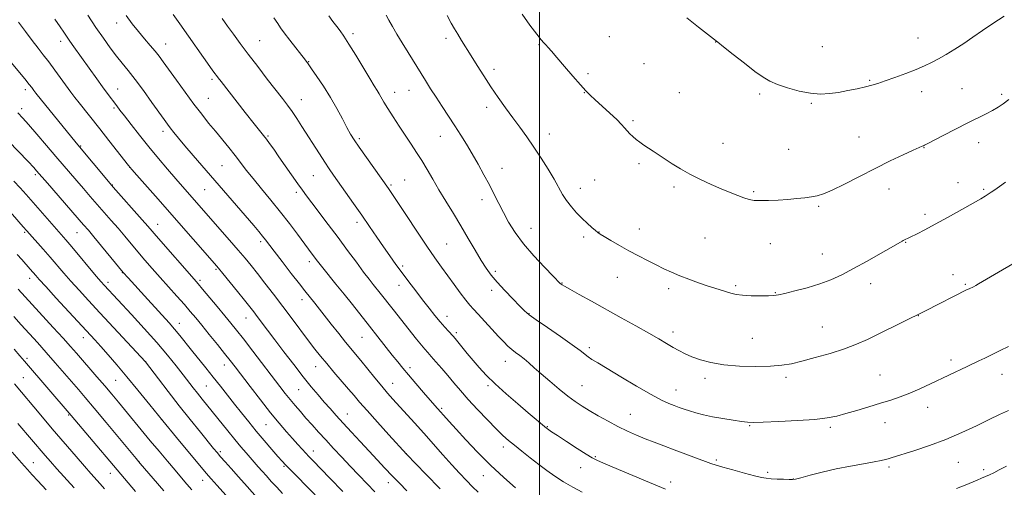
# Model space of a CAD drawing. Extents: x 2169800 to 2172700, y 322300 to 325200.
# Drawn here: x 2170779 to 2171198, y 324571 to 324770 of the extents above; entities that cross this region are included whole.
import ezdxf

# ---------------------------------------------------------------- set-up
doc = ezdxf.new("R2010")
doc.units = 0
doc.header["$MEASUREMENT"] = 0
for name, color, linetype, lineweight in [('32000', 7, 'Continuous', 0), ('DTM SPOT ELEVATION', 2, 'Continuous', 13), ('INDEX CONTOUR', 41, 'Continuous', 13), ('INTERMEDIATE CONTOUR', 44, 'Continuous', 0)]:
    doc.layers.add(name, color=color, linetype=linetype, lineweight=lineweight)

msp = doc.modelspace()

# ---------------------------------------------------------------- linework, layer by layer
at = {"layer": '32000', "flags": 128}
msp.add_lwpolyline([(2171000, 325000), (2171000, 322500)], dxfattribs=at)
at = {"layer": 'DTM SPOT ELEVATION'}
for p in [(2170819.92, 324768.85, 1211.39), (2170920.55, 324764.39, 1220.37), (2170796.04, 324761.09, 1207.48), (2170840.75, 324759.94, 1212.75), (2170880.73, 324761.37, 1216.91), (2170960.18, 324762.36, 1223.61), (2170999.8, 324759.66, 1225.9), (2171029.72, 324763.03, 1227.02), (2171075.1, 324760.74, 1227.98), (2171161.31, 324762.45, 1228.76), (2171120.53, 324758.86, 1228.8), (2170901.64, 324752.44, 1218.07), (2171044.58, 324751.52, 1227.08), (2170980.63, 324749.15, 1224.4), (2171020.67, 324747.26, 1226.26), (2170860.48, 324744.9, 1213.7), (2171140.73, 324744.49, 1228.15), (2170780.96, 324740.45, 1203.55), (2170820.35, 324740.83, 1208.77), (2170938.33, 324739.35, 1220.64), (2170944.41, 324740.26, 1221.22), (2171019.13, 324739.23, 1225.96), (2171059.59, 324739.23, 1227.09), (2171093.76, 324738.71, 1227.78), (2171162.82, 324739.69, 1227.42), (2171180.03, 324740.92, 1226.99), (2171197, 324738.46, 1226.34), (2170858.94, 324736.82, 1212.93), (2170898.56, 324736.22, 1216.75), (2171115.9, 324734.72, 1227.88), (2170779.42, 324732.33, 1202.42), (2170818.8, 324732.61, 1207.76), (2170977.55, 324732.99, 1223.55), (2171039.92, 324727.35, 1226.24), (2170839.58, 324722.75, 1209.53), (2171004.16, 324721.66, 1224.62), (2170884.31, 324720.74, 1214.17), (2170923.26, 324719.59, 1218.28), (2170957.72, 324720.59, 1221.22), (2171078.25, 324717.57, 1226.76), (2171136.09, 324720.27, 1226.75), (2171187.13, 324717.98, 1225.32), (2170804.57, 324716.45, 1204.11), (2171106.18, 324715.03, 1226.79), (2171163.78, 324715.8, 1225.95), (2170825.39, 324707.37, 1205.98), (2170864.74, 324708.09, 1211.01), (2170984.11, 324706.99, 1222.76), (2171042.38, 324708.99, 1225.69), (2170785.26, 324704.23, 1199.7), (2170903.62, 324703.87, 1215.09), (2170942.61, 324702.06, 1218.92), (2171023.56, 324701.96, 1224.86), (2171178.31, 324700.9, 1224.66), (2170818.09, 324699.93, 1204.08), (2170857.4, 324697.91, 1209.1), (2170896.4, 324696.81, 1213.63), (2170936.72, 324699.87, 1218.21), (2171017.38, 324698.47, 1224.54), (2171057.34, 324698.98, 1225.69), (2171091.29, 324697.11, 1226.19), (2171148.9, 324698.18, 1225.46), (2171189.25, 324698.01, 1224.19), (2170975.52, 324693.63, 1221.44), (2171118.95, 324690.8, 1225.84), (2170922.32, 324683.99, 1215.57), (2171164.23, 324687.43, 1224.38), (2170780.61, 324679.72, 1195.77), (2170837.39, 324683.16, 1204.73), (2170996.42, 324681.43, 1222.78), (2171025.33, 324679.88, 1224.03), (2171042.51, 324681.16, 1224.58), (2170802.96, 324679.63, 1199.14), (2170881.16, 324675.79, 1209.65), (2171018.89, 324677.71, 1223.69), (2171070.54, 324677.25, 1225.03), (2171155.99, 324675.47, 1223.93), (2170960.42, 324674.72, 1218.99), (2171098.44, 324674.88, 1225.18), (2170901.97, 324667.28, 1211.56), (2171120.53, 324670.49, 1224.78), (2170862.26, 324663.97, 1205.8), (2170941.69, 324665.39, 1216.29), (2170981.24, 324663.09, 1220.35), (2170782.77, 324660.17, 1193.44), (2170822.22, 324662.54, 1199.92), (2170855.43, 324659.3, 1204.31), (2171033.12, 324660.56, 1223.32), (2171176.25, 324661.62, 1222.56), (2170816.14, 324658.47, 1198.44), (2170940.13, 324657.21, 1215.37), (2170979.7, 324655.08, 1219.53), (2171009.67, 324658.12, 1222.07), (2171055.02, 324655.78, 1223.64), (2171083.55, 324656.96, 1224.23), (2171141.13, 324657.91, 1223.42), (2171181.5, 324657.6, 1222.16), (2170898.86, 324651.07, 1209.46), (2171100.44, 324654.02, 1224.08), (2170874.94, 324643.29, 1205.25), (2170960.56, 324643.96, 1216.62), (2170995.55, 324645.08, 1220.07), (2171161.38, 324644.28, 1221.97), (2170846.6, 324640.93, 1200.65), (2171120.59, 324639.45, 1222.91), (2170805.69, 324634.79, 1193.37), (2170924.35, 324634.96, 1211.12), (2170964.63, 324637.04, 1216.33), (2171056.84, 324637.33, 1222.49), (2171090.68, 324634.63, 1223.04), (2171021.29, 324630.61, 1220.36), (2170781.6, 324626, 1188.32), (2171175.31, 324625.3, 1220.39), (2170832.24, 324624.68, 1196.02), (2170865.79, 324623.18, 1201.37), (2170904.64, 324622.45, 1207.27), (2170944.92, 324622.01, 1212.42), (2170985.53, 324624.82, 1217.33), (2170780.04, 324617.8, 1186.92), (2171070.53, 324617.49, 1221.56), (2171104.98, 324617.95, 1221.63), (2171145.08, 324618.91, 1220.91), (2171197.1, 324619.16, 1219.31), (2170819.51, 324616.7, 1193.07), (2170858.09, 324614.27, 1199.04), (2170897.46, 324612.67, 1205.12), (2170937.52, 324615.44, 1210.79), (2170978.06, 324614.44, 1215.71), (2171018.17, 324614.41, 1218.91), (2171058.15, 324612.61, 1220.74), (2170958.41, 324604.69, 1212.23), (2171165.36, 324605.19, 1219.39), (2170799.45, 324601.97, 1187.87), (2170838.85, 324600.07, 1194), (2170918.13, 324602.35, 1206.76), (2171038.68, 324602.23, 1218.86), (2170883.44, 324597.85, 1201.09), (2171003.32, 324596.87, 1216.09), (2171089.58, 324597.38, 1219.89), (2171123.89, 324596.62, 1219.71), (2171147.21, 324598.66, 1219.34), (2170984.68, 324588.24, 1213.51), (2170864.03, 324586.26, 1196.28), (2170903.73, 324586.52, 1202.64), (2170943.26, 324585.48, 1208.01), (2171023.83, 324584.22, 1216.16), (2170784.32, 324581.58, 1182.81), (2170829.42, 324582.05, 1190.03), (2170891.23, 324579.99, 1199.82), (2171017.59, 324579.47, 1215.32), (2171075.32, 324582.72, 1218.24), (2171148.93, 324579.8, 1217.7), (2171178.46, 324581.69, 1217.1), (2170817.17, 324577.1, 1187.31), (2170976.14, 324576.07, 1211.26), (2171097.22, 324577.53, 1218.32), (2171189.32, 324578.6, 1216.34), (2170856.47, 324574.13, 1193.32), (2170935.58, 324573.13, 1205.41), (2171055.91, 324573.35, 1216.49), (2171108.15, 324574.62, 1218.03)]:
    msp.add_point(p, dxfattribs=at)
at = {"layer": 'INDEX CONTOUR', "flags": 128}
for points, elevation in [([(2170807.654, 324772.187), (2170811.035, 324767.018), (2170814.206, 324762.36), (2170817.118, 324758.294), (2170819.78, 324754.794), (2170822.248, 324751.738), (2170824.798, 324748.6239), (2170827.753, 324744.851), (2170831.28, 324740.085), (2170834.903, 324735.039), (2170840.08, 324727.742), (2170841.494, 324725.795), (2170842.724, 324724.175), (2170844.215, 324722.287), (2170846.21, 324719.841), (2170848.899, 324716.63), (2170852.411, 324712.511), (2170878.251, 324682.566), (2170880.4269, 324680.019), (2170881.9849, 324678.148), (2170883.247, 324676.557), (2170887.009, 324671.633), (2170890.4, 324667.225), (2170894.261, 324662.233), (2170897.707, 324657.802), (2170900.081, 324654.782), (2170904.257, 324649.535), (2170911.271, 324640.624), (2170914.4759, 324636.586), (2170917.395, 324632.949), (2170919.675, 324630.169), (2170921.666, 324627.78), (2170923.8911, 324625.088), (2170929.832, 324617.772), (2170932.797, 324614.168), (2170935.292, 324611.235), (2170937.594, 324608.639), (2170946.775, 324598.508), (2170950.693, 324594.133), (2170958.851, 324584.94), (2170962.639, 324580.718), (2170965.978, 324577.092), (2170968.8999, 324574.018), (2170971.491, 324571.381), (2170973.872, 324569.044)], 1210), ([(2170910.333, 324771.977), (2170912.038, 324769.588), (2170913.606, 324767.456), (2170915.058, 324765.521), (2170916.687, 324763.2299), (2170918.851, 324759.91), (2170921.745, 324755.19), (2170927.678, 324745.29), (2170929.608, 324742.139), (2170930.859, 324740.14), (2170931.764, 324738.657), (2170933.755, 324735.156), (2170935.363, 324732.496), (2170937.616, 324728.97), (2170940.26, 324724.942), (2170945.3769, 324717.237), (2170947.628, 324713.783), (2170949.826, 324710.278), (2170952.095, 324706.491), (2170954.5271, 324702.355), (2170957.201, 324697.844), (2170960.164, 324692.9551), (2170963.318, 324687.779), (2170966.529, 324682.432), (2170969.662, 324677.0751), (2170972.575, 324672.052), (2170975.126, 324667.753), (2170977.276, 324664.398), (2170979.393, 324661.53), (2170981.951, 324658.524), (2170985.224, 324654.97), (2170988.693, 324651.332), (2170991.643, 324648.29), (2170993.669, 324646.259), (2170995.611, 324644.605), (2170998.619, 324642.425), (2171003.4149, 324639.119), (2171009.013, 324635.281), (2171013.996, 324631.806), (2171017.3061, 324629.372), (2171020.761, 324626.679), (2171022.361, 324625.608), (2171024.8151, 324624.115), (2171028.809, 324621.718), (2171034.686, 324618.168), (2171041.393, 324614.157), (2171047.528, 324610.612), (2171052.023, 324608.231), (2171055.137, 324606.805), (2171057.46, 324605.897), (2171059.52, 324605.136), (2171061.598, 324604.408), (2171063.912, 324603.663), (2171066.653, 324602.864), (2171069.919, 324602.027), (2171073.78, 324601.179), (2171078.176, 324600.359), (2171082.523, 324599.641), (2171086.106, 324599.109), (2171088.585, 324598.824), (2171091.124, 324598.762), (2171095.262, 324598.878), (2171101.97, 324599.132), (2171109.937, 324599.5109), (2171117.283, 324600.009), (2171122.6391, 324600.631), (2171126.674, 324601.439), (2171130.565, 324602.507), (2171135.2, 324603.867), (2171140.288, 324605.388), (2171145.248, 324606.899), (2171149.655, 324608.286), (2171153.709, 324609.671), (2171157.772, 324611.236), (2171162.105, 324613.103), (2171166.592, 324615.167), (2171182.17, 324622.575), (2171187.213, 324624.934), (2171189.8, 324626.171), (2171196.335, 324629.37), (2171199.878, 324631.072)], 1220), ([(2170773.726, 324718.534), (2170782.116, 324709.848), (2170784.521, 324707.327), (2170785.778, 324705.967), (2170790.367, 324700.661), (2170805.791, 324682.957), (2170807.845, 324680.5739), (2170810.182, 324677.79), (2170822.707, 324662.625), (2170824.741, 324660.348), (2170833.171, 324651.039), (2170842.22, 324641.118), (2170844.5359, 324638.475), (2170846.809, 324635.7471), (2170851.8, 324629.543), (2170857.877, 324622.036), (2170861.042, 324618.085), (2170864.099, 324614.1969), (2170870.025, 324606.581), (2170873.019, 324602.787), (2170876.116, 324598.943), (2170879.376, 324594.999), (2170882.779, 324590.988), (2170885.99, 324587.27), (2170888.595, 324584.286), (2170890.36, 324582.286), (2170891.767, 324580.747), (2170893.478, 324578.955), (2170896.005, 324576.356), (2170906.966, 324565.18)], 1200), ([(2170776.05, 324643.842), (2170779.152, 324640.383), (2170786.082, 324632.729), (2170789.849, 324628.5191), (2170793.728, 324624.103), (2170803.577, 324612.711), (2170806.461, 324609.338), (2170810.256, 324604.837), (2170815.417, 324598.662), (2170828.192, 324583.311), (2170829.893, 324581.294), (2170835.423, 324574.857), (2170840.004, 324569.56)], 1190)]:
    msp.add_lwpolyline(points, dxfattribs=dict(at, elevation=elevation))
at = {"layer": 'INTERMEDIATE CONTOUR', "flags": 128}
for points, elevation in [([(2170823.861, 324772.112), (2170826.546, 324768.527), (2170829.19, 324765.209), (2170831.764, 324762.142), (2170834.154, 324759.361), (2170836.227, 324756.914), (2170837.955, 324754.7411), (2170839.736, 324752.332), (2170845.309, 324744.572), (2170849.065, 324739.399), (2170852.801, 324734.345), (2170856.102, 324730.018), (2170859.067, 324726.272), (2170861.919, 324722.773), (2170867.674, 324715.795), (2170870.323, 324712.491), (2170872.7, 324709.395), (2170875.115, 324706.2199), (2170877.974, 324702.594), (2170881.547, 324698.259), (2170885.581, 324693.413), (2170889.687, 324688.365), (2170893.517, 324683.431), (2170896.87, 324678.948), (2170901.561, 324672.588), (2170904.916, 324668.128), (2170906.042, 324666.66), (2170907.718, 324664.548), (2170913.28, 324657.701), (2170916.7301, 324653.42), (2170920.308, 324648.914), (2170927.557, 324639.695), (2170931.115, 324635.194), (2170937.288, 324627.4429), (2170939.607, 324624.556), (2170941.759, 324621.926), (2170944.233, 324618.978), (2170947.336, 324615.353), (2170950.627, 324611.545), (2170955.454, 324606.018), (2170961.511, 324599.201), (2170964.498, 324595.888), (2170968.625, 324591.381), (2170973.637, 324586.088), (2170979.163, 324580.565), (2170984.7801, 324575.349), (2170989.86, 324570.886)], 1212), ([(2170843.929, 324772.531), (2170846.801, 324768.49), (2170860.607, 324748.885), (2170861.654, 324747.433), (2170862.353, 324746.489), (2170863.076, 324745.541), (2170864.336, 324743.922), (2170874.687, 324730.763), (2170878.468, 324725.981), (2170882.481, 324720.9381), (2170883.663, 324719.398), (2170885.029, 324717.531), (2170886.771, 324715.083), (2170888.992, 324711.914), (2170897.063, 324700.328), (2170898.983, 324697.622), (2170900.7509, 324695.214), (2170902.993, 324692.251), (2170910.03, 324683.023), (2170914.194, 324677.498), (2170918.275, 324671.995), (2170921.994, 324666.943), (2170925.092, 324662.76), (2170927.405, 324659.717), (2170929.1461, 324657.505), (2170932.09, 324653.814), (2170937.627, 324646.801), (2170947.68, 324634.206), (2170949.742, 324631.669), (2170951.221, 324629.91), (2170952.454, 324628.506), (2170953.906, 324626.876), (2170955.9191, 324624.586), (2170958.352, 324621.774), (2170960.945, 324618.726), (2170963.533, 324615.634), (2170966.332, 324612.33), (2170969.653, 324608.555), (2170973.648, 324604.204), (2170977.835, 324599.788), (2170981.574, 324595.972), (2170984.437, 324593.206), (2170986.83, 324591.09), (2170989.3739, 324589.008), (2170992.525, 324586.496), (2170996.096, 324583.689), (2170999.736, 324580.874), (2171003.195, 324578.273), (2171006.625, 324575.846), (2171010.279, 324573.491), (2171014.268, 324571.163), (2171018.138, 324569.055)], 1214), ([(2170934.757, 324772.196), (2170935.9, 324770.041), (2170937.404, 324767.375), (2170939.3081, 324764.127), (2170941.552, 324760.4), (2170944.052, 324756.324), (2170951.435, 324744.426), (2170953.65, 324740.896), (2170955.989, 324737.253), (2170958.586, 324733.307), (2170961.32, 324729.183), (2170964.004, 324725.082), (2170966.504, 324721.142), (2170968.897, 324717.228), (2170971.311, 324713.141), (2170973.827, 324708.757), (2170976.332, 324704.258), (2170978.666, 324699.904), (2170980.727, 324695.875), (2170982.648, 324692.033), (2170984.621, 324688.161), (2170986.854, 324684.066), (2170989.608, 324679.65), (2170993.159, 324674.838), (2170997.58, 324669.696), (2171002.112, 324664.854), (2171005.796, 324661.083), (2171008.869, 324657.985), (2171009.227, 324657.662), (2171009.618, 324657.384), (2171010.65, 324656.7671), (2171012.934, 324655.4741), (2171016.8911, 324653.27), (2171022.202, 324650.33), (2171034.8619, 324643.354), (2171041.136, 324639.879), (2171046.616, 324636.7911), (2171050.894, 324634.302), (2171054.199, 324632.329), (2171056.924, 324630.716), (2171059.44, 324629.318), (2171062.038, 324628.028), (2171064.99, 324626.75), (2171068.562, 324625.434), (2171073.004, 324624.21), (2171078.56, 324623.258), (2171085.259, 324622.712), (2171092.255, 324622.542), (2171098.4869, 324622.676), (2171103.257, 324623.068), (2171107.326, 324623.768), (2171111.822, 324624.848), (2171117.531, 324626.346), (2171123.882, 324628.14), (2171129.965, 324630.071), (2171135.123, 324632.027), (2171139.7159, 324634.078), (2171144.359, 324636.342), (2171164.4489, 324646.33), (2171182.196, 324655.3), (2171183.056, 324655.709), (2171184.896, 324656.563), (2171185.9159, 324657.08), (2171187.082, 324657.732), (2171192.223, 324660.754), (2171197.253, 324663.693), (2171208.799, 324670.408)], 1222), ([(2170960.688, 324772.058), (2170962.456, 324768.827), (2170963.876, 324766.349), (2170965.242, 324764.063), (2170966.807, 324761.491), (2170970.86, 324754.919), (2170973.421, 324750.808), (2170976.266, 324746.324), (2170979.29, 324741.707), (2170982.3949, 324737.165), (2170985.518, 324732.763), (2170988.604, 324728.536), (2170991.619, 324724.473), (2170994.6129, 324720.389), (2170997.656, 324716.06), (2171000.7619, 324711.37), (2171003.72, 324706.657), (2171006.262, 324702.372), (2171009.874, 324695.888), (2171011.57, 324693.217), (2171013.591, 324690.596), (2171015.851, 324688.0509), (2171018.178, 324685.676), (2171020.398, 324683.565), (2171022.342, 324681.813), (2171023.841, 324680.517), (2171024.86, 324679.684), (2171025.9, 324678.969), (2171027.598, 324677.9371), (2171030.407, 324676.275), (2171034.059, 324674.1571), (2171038.106, 324671.879), (2171042.1569, 324669.69), (2171046.053, 324667.666), (2171049.69, 324665.836), (2171053.035, 324664.209), (2171056.309, 324662.706), (2171059.803, 324661.2271), (2171063.693, 324659.71), (2171067.707, 324658.243), (2171071.462, 324656.951), (2171074.656, 324655.925), (2171081.584, 324653.822), (2171083.762, 324653.3), (2171086.57, 324652.912), (2171090.257, 324652.689), (2171094.206, 324652.6071), (2171097.584, 324652.63), (2171099.877, 324652.749), (2171101.85, 324653.061), (2171104.586, 324653.694), (2171108.841, 324654.736), (2171114.069, 324656.121), (2171119.397, 324657.745), (2171124.1971, 324659.551), (2171128.813, 324661.671), (2171133.834, 324664.284), (2171139.576, 324667.435), (2171145.27, 324670.635), (2171149.876, 324673.258), (2171154.544, 324675.949), (2171154.954, 324676.169), (2171160.887, 324679.136), (2171164.201, 324680.841), (2171168.661, 324683.211), (2171174.198, 324686.237), (2171179.936, 324689.425), (2171184.795, 324692.158), (2171187.986, 324693.984), (2171189.891, 324695.119), (2171191.185, 324695.944), (2171192.4639, 324696.801), (2171194.002, 324697.868), (2171195.999, 324699.283), (2171198.562, 324701.142)], 1224), ([(2170992.698, 324772.638), (2170995.975, 324768.033), (2170998.865, 324764.07), (2171000.751, 324761.649), (2171001.876, 324760.382), (2171002.696, 324759.555), (2171003.6451, 324758.517), (2171005.0881, 324756.8479), (2171007.366, 324754.187), (2171010.633, 324750.391), (2171014.28, 324746.18), (2171017.506, 324742.492), (2171019.775, 324739.976), (2171021.593, 324738.129), (2171023.726, 324736.1571), (2171026.694, 324733.496), (2171030.011, 324730.499), (2171032.944, 324727.749), (2171034.952, 324725.684), (2171036.268, 324724.17), (2171037.319, 324722.9299), (2171038.461, 324721.734), (2171039.759, 324720.534), (2171041.207, 324719.329), (2171042.798, 324718.115), (2171044.535, 324716.876), (2171046.421, 324715.593), (2171048.478, 324714.237), (2171056.541, 324708.966), (2171060.097, 324706.746), (2171064.126, 324704.46), (2171068.577, 324702.228), (2171073.148, 324700.133), (2171077.474, 324698.251), (2171081.256, 324696.646), (2171084.455, 324695.344), (2171087.098, 324694.363), (2171089.293, 324693.708), (2171091.465, 324693.34), (2171094.123, 324693.209), (2171097.613, 324693.266), (2171101.647, 324693.465), (2171105.776, 324693.758), (2171109.614, 324694.104), (2171113.019, 324694.48), (2171115.911, 324694.865), (2171118.359, 324695.307), (2171121.02, 324696.125), (2171124.699, 324697.706), (2171129.946, 324700.29), (2171136.296, 324703.538), (2171143.027, 324706.961), (2171149.453, 324710.123), (2171155.03, 324712.777), (2171159.247, 324714.726), (2171161.7799, 324715.855), (2171163.034, 324716.378), (2171163.6, 324716.59), (2171164.091, 324716.799), (2171165.216, 324717.365), (2171171.989, 324720.898), (2171177.292, 324723.648), (2171182.538, 324726.321), (2171190.3, 324730.145), (2171193.068, 324731.586), (2171195.419, 324732.986), (2171197.639, 324734.504), (2171200.025, 324736.288)], 1226), ([(2170778.0251, 324769.305), (2170781.007, 324765.245), (2170783.902, 324761.381), (2170786.3801, 324758.18), (2170788.6209, 324755.332), (2170790.935, 324752.332), (2170793.526, 324748.845), (2170800.385, 324739.402), (2170802.037, 324737.204), (2170803.885, 324734.833), (2170812.701, 324723.769), (2170816.592, 324718.826), (2170824.958, 324708.136), (2170826.334, 324706.491), (2170828.509, 324704.023), (2170837.5, 324693.869), (2170843.397, 324687.187), (2170861.598, 324666.444), (2170863.275, 324664.482), (2170865.155, 324662.199), (2170871.346, 324654.566), (2170874.407, 324650.763), (2170876.617, 324647.987), (2170878.251, 324645.887), (2170879.7951, 324643.848), (2170884.112, 324638.081), (2170887.245, 324633.926), (2170891.118, 324628.8349), (2170895.326, 324623.367), (2170899.352, 324618.229), (2170902.799, 324613.965), (2170905.734, 324610.461), (2170908.346, 324607.439), (2170910.832, 324604.62), (2170913.433, 324601.721), (2170916.4, 324598.459), (2170919.889, 324594.654), (2170923.674, 324590.55), (2170927.435, 324586.494), (2170930.9209, 324582.757), (2170934.167, 324579.306), (2170937.279, 324576.029), (2170940.3549, 324572.8209), (2170943.479, 324569.595)], 1206), ([(2170793.468, 324770.456), (2170795.739, 324767.298), (2170797.365, 324764.971), (2170799.938, 324761.196), (2170801.651, 324758.763), (2170811.451, 324745.099), (2170813.861, 324741.764), (2170815.868, 324739.015), (2170819.935, 324733.538), (2170821.252, 324731.802), (2170823.1839, 324729.2959), (2170826.036, 324725.638), (2170829.613, 324721.112), (2170833.598, 324716.167), (2170837.681, 324711.225), (2170841.587, 324706.592), (2170845.048, 324702.55), (2170847.884, 324699.279), (2170868.017, 324676.396), (2170871.681, 324672.183), (2170874.611, 324668.732), (2170877.149, 324665.63), (2170879.822, 324662.251), (2170883.037, 324658.118), (2170886.709, 324653.342), (2170890.633, 324648.18), (2170894.595, 324642.911), (2170901.633, 324633.526), (2170904.317, 324630.018), (2170906.739, 324626.97), (2170909.354, 324623.817), (2170912.462, 324620.174), (2170918.678, 324612.95), (2170921.027, 324610.172), (2170923.381, 324607.409), (2170926.557, 324603.792), (2170931.03, 324598.818), (2170935.901, 324593.456), (2170943.421, 324585.234), (2170951.651, 324576.67), (2170957.706, 324570.428)], 1208), ([(2170864.8439, 324770.747), (2170867.092, 324767.573), (2170869.598, 324764.101), (2170872.516, 324760.138), (2170875.968, 324755.543), (2170879.959, 324750.315), (2170884.053, 324745.005), (2170890.5, 324736.7), (2170892.681, 324733.832), (2170894.619, 324731.14), (2170896.632, 324728.157), (2170898.807, 324724.8), (2170906.229, 324713.127), (2170908.502, 324709.621), (2170910.405, 324706.781), (2170912.259, 324704.117), (2170917.42, 324696.825), (2170920.8071, 324692.008), (2170924.304, 324686.982), (2170927.621, 324682.154), (2170930.706, 324677.641), (2170933.569, 324673.486), (2170936.242, 324669.69), (2170938.8449, 324666.082), (2170941.518, 324662.443), (2170944.36, 324658.624), (2170947.293, 324654.733), (2170950.193, 324650.943), (2170952.946, 324647.413), (2170955.481, 324644.246), (2170957.733, 324641.53), (2170959.6481, 324639.333), (2170961.2, 324637.629), (2170963.219, 324635.455), (2170964.04, 324634.504), (2170965.21, 324633.088), (2170969.267, 324628.138), (2170971.773, 324625.13), (2170974.38, 324622.101), (2170977.367, 324618.883), (2170981.117, 324615.206), (2170985.809, 324610.952), (2170990.7981, 324606.613), (2170995.236, 324602.832), (2171003.046, 324596.278), (2171003.3989, 324596.01), (2171003.947, 324595.612), (2171005.177, 324594.769), (2171007.629, 324593.137), (2171011.554, 324590.561), (2171016.047, 324587.638), (2171019.914, 324585.157), (2171022.421, 324583.636), (2171024.67, 324582.525), (2171028.219, 324581.009), (2171046.915, 324573.108), (2171053.712, 324570.278)], 1216), ([(2170886.8411, 324771.051), (2170888.473, 324768.634), (2170889.71, 324766.838), (2170891.278, 324764.707), (2170893.665, 324761.591), (2170900.325, 324753.038), (2170901.484, 324751.482), (2170902.937, 324749.421), (2170905.182, 324746.154), (2170907.984, 324741.919), (2170910.9289, 324737.186), (2170913.656, 324732.413), (2170916.03, 324727.998), (2170917.972, 324724.328), (2170919.507, 324721.577), (2170921.077, 324719.073), (2170923.229, 324715.936), (2170926.283, 324711.615), (2170935.676, 324698.444), (2170936.258, 324697.585), (2170937.425, 324695.828), (2170943.356, 324686.826), (2170947.751, 324680.187), (2170951.9919, 324673.861), (2170955.412, 324668.896), (2170958.222, 324664.95), (2170963.603, 324657.561), (2170966.287, 324653.913), (2170968.587, 324650.877), (2170970.33, 324648.734), (2170971.918, 324646.966), (2170973.895, 324644.848), (2170982.582, 324635.395), (2170984.823, 324633.022), (2170986.589, 324631.274), (2170988.185, 324629.872), (2170989.863, 324628.566), (2170991.649, 324627.229), (2170993.517, 324625.763), (2170995.489, 324624.065), (2170997.795, 324621.997), (2171000.717, 324619.412), (2171004.393, 324616.271), (2171008.396, 324612.96), (2171012.154, 324609.971), (2171015.2821, 324607.646), (2171018.134, 324605.731), (2171021.25, 324603.82), (2171025.018, 324601.62), (2171029.215, 324599.271), (2171033.463, 324597.0239), (2171037.471, 324595.071), (2171041.293, 324593.365), (2171045.064, 324591.799), (2171048.922, 324590.272), (2171052.993, 324588.715), (2171057.402, 324587.063), (2171073.044, 324581.293), (2171075.238, 324580.557), (2171078.1281, 324579.699), (2171082.417, 324578.499), (2171087.311, 324577.169), (2171091.641, 324576.028), (2171094.577, 324575.314), (2171096.632, 324574.945), (2171098.658, 324574.7591), (2171101.256, 324574.619), (2171104.028, 324574.507), (2171106.327, 324574.43), (2171107.782, 324574.425), (2171109.129, 324574.626), (2171111.383, 324575.197), (2171115.29, 324576.232), (2171120.518, 324577.558), (2171126.471, 324578.932), (2171132.546, 324580.152), (2171138.132, 324581.164), (2171142.612, 324581.952), (2171145.568, 324582.518), (2171147.369, 324582.929), (2171148.583, 324583.27), (2171149.796, 324583.643), (2171159.894, 324586.809), (2171166.204, 324588.922), (2171173.091, 324591.494), (2171179.891, 324594.402), (2171186.1811, 324597.348), (2171191.599, 324599.994), (2171195.965, 324602.095), (2171199.834, 324603.803)], 1218), ([(2171062.779, 324771.088), (2171067.783, 324767.168), (2171074.2009, 324762.075), (2171076.011, 324760.6599), (2171078.478, 324758.714), (2171082.484, 324755.528), (2171087.308, 324751.719), (2171091.828, 324748.237), (2171095.26, 324745.7891), (2171098.162, 324744.121), (2171101.434, 324742.736), (2171105.713, 324741.272), (2171110.595, 324739.901), (2171115.414, 324738.932), (2171119.676, 324738.592), (2171123.559, 324738.785), (2171127.413, 324739.335), (2171131.459, 324740.08), (2171135.41, 324740.9), (2171138.856, 324741.691), (2171141.577, 324742.398), (2171144.1249, 324743.179), (2171147.246, 324744.242), (2171151.427, 324745.72), (2171156.127, 324747.439), (2171160.547, 324749.146), (2171164.106, 324750.663), (2171167.098, 324752.109), (2171170.037, 324753.677), (2171173.328, 324755.524), (2171176.945, 324757.671), (2171180.754, 324760.101), (2171184.666, 324762.79), (2171188.771, 324765.6821), (2171193.202, 324768.71), (2171197.992, 324771.7829)], 1228), ([(2170774.258, 324752.97), (2170780.755, 324745.081), (2170782.664, 324742.717), (2170783.677, 324741.416), (2170784.61, 324740.156), (2170785.487, 324739.0429), (2170802.625, 324717.874), (2170817.055, 324700.548), (2170818.372, 324699.02), (2170830.751, 324685.071), (2170833.088, 324682.402), (2170837.722, 324677.058), (2170852.8749, 324659.776), (2170854.59, 324657.797), (2170856.509, 324655.526), (2170862.736, 324648.056), (2170865.938, 324644.192), (2170868.507, 324641.066), (2170870.915, 324638.065), (2170873.868, 324634.284), (2170877.82, 324629.146), (2170889.347, 324614.0659), (2170891.703, 324611.034), (2170893.758, 324608.4789), (2170895.873, 324605.9571), (2170898.128, 324603.351), (2170900.536, 324600.623), (2170903.111, 324597.735), (2170905.895, 324594.642), (2170908.932, 324591.298), (2170912.245, 324587.684), (2170915.759, 324583.896), (2170919.378, 324580.061), (2170923.004, 324576.287), (2170926.543, 324572.626), (2170929.901, 324569.118)], 1204), ([(2170777.801, 324730.675), (2170779.857, 324728.382), (2170782.333, 324725.596), (2170785.872, 324721.539), (2170790.015, 324716.743), (2170794.024, 324712.063), (2170802.841, 324701.646), (2170805.672, 324698.349), (2170808.641, 324694.932), (2170817.589, 324684.754), (2170820.467, 324681.431), (2170823.284, 324678.105), (2170828.942, 324671.378), (2170831.9031, 324667.932), (2170835.037, 324664.345), (2170838.41, 324660.53), (2170845.569, 324652.478), (2170848.717, 324648.908), (2170851.251, 324645.978), (2170853.549, 324643.246), (2170856.134, 324640.107), (2170859.344, 324636.177), (2170862.78, 324631.949), (2170865.855, 324628.136), (2170868.205, 324625.176), (2170870.355, 324622.404), (2170876.81, 324613.988), (2170881.179, 324608.347), (2170885.4811, 324602.9), (2170889.168, 324598.392), (2170892.237, 324594.784), (2170894.818, 324591.838), (2170897.023, 324589.356), (2170898.88, 324587.2901), (2170900.398, 324585.627), (2170901.707, 324584.233), (2170903.418, 324582.4689), (2170910.726, 324575.033), (2170916.27, 324569.342)], 1202), ([(2170776.079, 324701.509), (2170778.775, 324698.6599), (2170781.357, 324695.785), (2170798.226, 324676.456), (2170800.715, 324673.539), (2170811.161, 324661.105), (2170813.286, 324658.61), (2170814.57, 324657.149), (2170826.2171, 324644.65), (2170831.619, 324638.768), (2170836.963, 324632.783), (2170841.527, 324627.424), (2170845.243, 324622.848), (2170848.209, 324619.065), (2170852.503, 324613.502), (2170854.333, 324611.155), (2170856.28, 324608.7091), (2170867.235, 324595.109), (2170870.243, 324591.424), (2170872.834, 324588.324), (2170875.027, 324585.763), (2170880.164, 324579.885), (2170881.822, 324578.01), (2170883.673, 324575.9369), (2170885.75, 324573.639), (2170888.063, 324571.119), (2170890.59, 324568.41)], 1198), ([(2170772.844, 324690.4549), (2170780.039, 324682.13), (2170781.554, 324680.399), (2170788.564, 324672.522), (2170791.557, 324669.109), (2170797.332, 324662.381), (2170800.395, 324658.864), (2170803.827, 324655.033), (2170807.857, 324650.635), (2170812.723, 324645.392), (2170832.16, 324624.616), (2170837.726, 324617.283), (2170841.859, 324611.883), (2170846.53, 324605.869), (2170851.241, 324599.929), (2170855.5251, 324594.614), (2170861.165, 324587.709), (2170862.7, 324585.87), (2170864.166, 324584.159), (2170866.097, 324581.938), (2170868.61, 324579.074), (2170871.722, 324575.56), (2170875.435, 324571.406), (2170879.707, 324566.682)], 1196), ([(2170777.548, 324670.34), (2170779.5029, 324668.105), (2170783.024, 324664.02), (2170785.417, 324661.291), (2170786.843, 324659.69), (2170789.629, 324656.622), (2170794.164, 324651.673), (2170810.557, 324633.886), (2170813.087, 324631.082), (2170816.187, 324627.573), (2170819.911, 324623.263), (2170824.157, 324618.22), (2170828.845, 324612.514), (2170833.964, 324606.217), (2170839.522, 324599.402), (2170845.394, 324592.284), (2170850.917, 324585.646), (2170855.297, 324580.4129), (2170858.076, 324577.12), (2170860.148, 324574.729), (2170862.748, 324571.812), (2170879.926, 324552.678)], 1194), ([(2170777.885, 324655.577), (2170792.867, 324639.236), (2170797.106, 324634.576), (2170800.247, 324631.074), (2170802.709, 324628.272), (2170811.493, 324618.1269), (2170814.777, 324614.299), (2170817.7629, 324610.774), (2170820.609, 324607.3679), (2170834.169, 324590.963), (2170837.927, 324586.461), (2170841.527, 324582.177), (2170844.761, 324578.351), (2170847.488, 324575.148), (2170849.821, 324572.433), (2170851.938, 324570.003)], 1192), ([(2170776.166, 324629.952), (2170778.64, 324627.126), (2170780.617, 324624.846), (2170800.542, 324601.63), (2170827.888, 324569.337)], 1188), ([(2170776.306, 324615.198), (2170787.52, 324601.8799), (2170792.452, 324596.081), (2170802.651, 324584.204), (2170806.1741, 324580.1479), (2170808.903, 324577.058), (2170812.86, 324572.637), (2170814.7139, 324570.5159)], 1186), ([(2170777.706, 324598.279), (2170789.343, 324584.676), (2170791.65, 324582.032), (2170794.321, 324579.048), (2170801.807, 324570.82)], 1184), ([(2170775.377, 324586.044), (2170779.262, 324581.575), (2170781.83, 324578.6729), (2170783.833, 324576.4831), (2170786.2489, 324573.89), (2170789.821, 324570.035)], 1182), ([(2171177.685, 324570.538), (2171181.318, 324572.053), (2171186.476, 324574.159), (2171188.365, 324574.943), (2171190.045, 324575.668), (2171191.707, 324576.426), (2171193.5589, 324577.317), (2171195.885, 324578.495), (2171198.988, 324580.124)], 1216)]:
    msp.add_lwpolyline(points, dxfattribs=dict(at, elevation=elevation))

doc.saveas('drawing.dxf')
